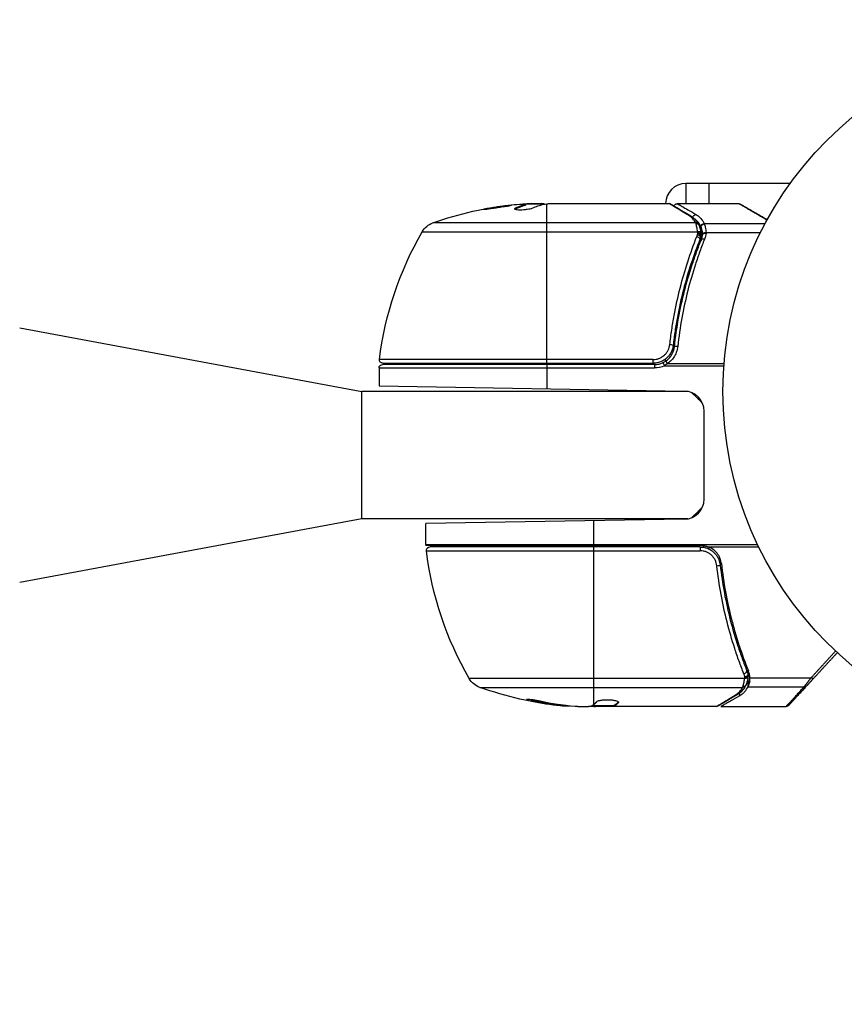
# Model space of a CAD drawing. Units: millimetres. Extents: x -3597 to 6042, y -5325 to 3438.
# Drawn here: x -1240 to -1117, y -2255 to -2109 of the extents above; entities that cross this region are included whole.
import ezdxf

# ---------------------------------------------------------------- set-up
doc = ezdxf.new("R2010")
doc.units = ezdxf.units.MM
doc.header["$LTSCALE"] = 20
doc.layers.add('2d', color=230, linetype='Continuous')
doc.layers.add('ASTMF3101-TrainingEnvelope_Hatch', color=222, linetype='Continuous')

msp = doc.modelspace()

# ---------------------------------------------------------------- hatches: boundary and pattern name
at = {"layer": 'ASTMF3101-TrainingEnvelope_Hatch'}
h = msp.add_hatch(dxfattribs=at)
h.set_pattern_fill('ANSI31', color=256, scale=100)
h.paths.add_polyline_path([(4845.98, 296.41, 0.414214), (4795.98, 346.41), (3541.24, 346.41, 0.611885), (2252.74, 1293.63, 0.091763), (2075.99, 1337.02), (145.69, 1448.56, 0.185663), (-196.21, 1339.25, 0.568074), (-1377.01, 346.41), (-2631.98, 346.41, 0.414214), (-2681.98, 296.41), (-2681.98, -296.41, 0.414214), (-2631.98, -346.41), (-1091, -346.41), (-1091, -2164.76, 0.414214), (-1041, -2214.76), (-50.76, -2214.76), (-50.76, -3195.2), (-450, -3195.2, 0.414214), (-700, -3445.2), (-700, -4160.41, 0.414214), (-450, -4410.41), (450, -4410.41, 0.414214), (700, -4160.41), (700, -3445.2, 0.219567), (612.25, -3255), (1551.75, -3255, 0.219567), (1464, -3445.2), (1464, -4160.41, 0.414214), (1714, -4410.41), (2614, -4410.41, 0.414214), (2864, -4160.41), (2864, -3445.2, 0.334131), (2683.31, -3205), (3746, -3205, 0.414214), (4246, -2705, 0.414214), (3746, -2205), (3275.99, -2205, 0.239213), (3296.8, -2164), (3296.8, -336.72, 0.159595), (3326.38, -346.41), (4795.98, -346.41, 0.414214), (4845.98, -296.41)])
h.paths.add_polyline_path([(9, -244.08), (48.28, -251.13), (2018.31, -366.56), (2113.2, -363.01), (2113.2, -2155), (9, -2155)], flags=16)
h.paths.add_polyline_path([(500, 2023.41, 1), (-500, 2023.41, 1)])
h.paths.add_polyline_path([(2664, 2023.41, 1), (1664, 2023.41, 1)])

# ---------------------------------------------------------------- linework, layer by layer
at = {"layer": '2d'}
for p, q in [((-1140.54, -2133), (-1140.54, -2136)), ((-1137.04, -2133), (-1140.54, -2133)), ((-1137.04, -2136), (-1137.04, -2132.94)), ((-1137.04, -2132.94), (-1124.95, -2132.94)), ((-1161.75, -2136.1), (-1164.41, -2136.1)), ((-1164.41, -2136.12), (-1164.41, -2136.22)), ((-1164.04, -2136.1), (-1164.04, -2136.03)), ((-1163.6, -2136), (-1162.02, -2136)), ((-1162.53, -2136.1), (-1162.53, -2136)), ((-1161.25, -2159.8), (-1161.25, -2136.02)), ((-1161.01, -2136), (-1143, -2136)), ((-1141.8, -2136), (-1132.63, -2136)), ((-1165.96, -2136.77), (-1165.96, -2136.67)), ((-1139.06, -2138.87), (-1178.23, -2138.87)), ((-1137.78, -2138.97), (-1128.72, -2138.97)), ((-1179.81, -2140.19), (-1138.77, -2140.19)), ((-1138.28, -2140.37), (-1138.27, -2140.39)), ((-1138.26, -2139.48), (-1138.26, -2140.5)), ((-1138.26, -2140.81), (-1138.26, -2141.48)), ((-1137.52, -2140.29), (-1129.4, -2140.29)), ((-1139.49, -2144.2), (-1139.49, -2144.83)), ((-1140.54, -2150.26), (-1140.54, -2150.26)), ((-1142.3, -2152.83), (-1142.3, -2152.83)), ((-1239.8, -2154.5), (-1188.8, -2164)), ((-1142.3, -2156.2), (-1142.3, -2157.7)), ((-1143.54, -2158.42), (-1143.54, -2158.42)), ((-1145.39, -2159.24), (-1186.19, -2159.24)), ((-1185.69, -2159.8), (-1145.39, -2159.8)), ((-1145.39, -2159.8), (-1145.39, -2159.24)), ((-1143.93, -2159.71), (-1143.72, -2160.16)), ((-1143.54, -2159.49), (-1143.54, -2159.16)), ((-1143.24, -2159.83), (-1134.84, -2159.83)), ((-1186.25, -2160.5), (-1145.21, -2160.5)), ((-1186.25, -2160.5), (-1186.25, -2163.15)), ((-1145.21, -2160), (-1185.75, -2160)), ((-1161.25, -2160), (-1161.25, -2163.59)), ((-1145.21, -2160), (-1145.21, -2160.5)), ((-1143.72, -2160.16), (-1134.86, -2160.16)), ((-1140.25, -2164), (-1188.8, -2164)), ((-1188.8, -2183), (-1188.8, -2164)), ((-1186.25, -2163.15), (-1140.75, -2163.95)), ((-1143.54, -2164), (-1143.54, -2163.9)), ((-1140.54, -2163.96), (-1140.54, -2164)), ((-1137.8, -2180.05), (-1137.8, -2166.95)), ((-1188.8, -2183), (-1239.8, -2192.5)), ((-1140.24, -2183), (-1188.8, -2183)), ((-1140.75, -2183.05), (-1179.25, -2183.72)), ((-1154.25, -2187), (-1154.25, -2183.29)), ((-1143.54, -2183.1), (-1143.54, -2183)), ((-1140.54, -2183), (-1140.54, -2183.04)), ((-1179.25, -2186.84), (-1179.25, -2183.72)), ((-1179.25, -2186.84), (-1129.83, -2186.84)), ((-1138.21, -2187), (-1179.25, -2187)), ((-1179.19, -2187.76), (-1138.39, -2187.76)), ((-1138.39, -2187.2), (-1178.69, -2187.2)), ((-1154.25, -2210.7), (-1154.25, -2187.2)), ((-1143.54, -2187.2), (-1143.54, -2187)), ((-1140.54, -2187), (-1140.54, -2187.2)), ((-1138.39, -2187.2), (-1138.39, -2187.76)), ((-1137.23, -2187.17), (-1129.67, -2187.17)), ((-1137.04, -2187.52), (-1137.04, -2187.24)), ((-1134.59, -2195.06), (-1134.39, -2195.06)), ((-1132.49, -2202.8), (-1132.49, -2202.17)), ((-1132.7, -2203.92), (-1132.7, -2203.92)), ((-1132.49, -2204.51), (-1132.49, -2204.51)), ((-1131.77, -2206.81), (-1172.81, -2206.81)), ((-1131.27, -2206.61), (-1131.28, -2206.63)), ((-1131.26, -2206.19), (-1131.26, -2205.52)), ((-1131.26, -2208.03), (-1131.26, -2206.5)), ((-1130.99, -2206.71), (-1121.86, -2206.71)), ((-1171.23, -2208.13), (-1132.06, -2208.13)), ((-1131.26, -2208.03), (-1122.88, -2208.03)), ((-1132.49, -2209.38), (-1132.49, -2208.96)), ((-1163.53, -2210.06), (-1163.53, -2210.17)), ((-1159.24, -2210.75), (-1159.24, -2210.85)), ((-1156.6, -2211), (-1155.02, -2211)), ((-1151.31, -2210.9), (-1154.55, -2210.9)), ((-1154.14, -2210.9), (-1154.14, -2210.99)), ((-1136, -2211), (-1154.01, -2211)), ((-1151.97, -2210.9), (-1151.97, -2211)), ((-1151.32, -2210.9), (-1151.32, -2211)), ((-1151.25, -2210.85), (-1151.25, -2210.95)), ((-1150.56, -2210.3), (-1150.56, -2210.39)), ((-1135.3, -2211), (-1125.59, -2211))]:
    msp.add_line(p, q, dxfattribs=at)
msp.add_circle((-1082, -2164), 53, dxfattribs=at)
for centre, start, end in [((-1140.54, -2136), 90, 180), ((-1145.21, -2157), 270, 295.3392), ((-1140.8, -2166.95), 0, 89), ((-1140.8, -2180.05), 271, 0)]:
    msp.add_arc(centre, 3, start, end, dxfattribs=at)
at = {"layer": '2d', "extrusion": (0, 0, -1)}
for centre, radius, start, end in [((1161.25, -2185.9), 50, 70.1478, 84.4225), ((1161.25, -2185.9), 49.9, 86.1865, 86.3721), ((1177.21, -2141.69), 3, 30.1017, 70.1478), ((1136.55, -2165.27), 50, 6.9217, 30.1017), ((1185.69, -2159.3), 0.5, 270, 6.9217), ((1185.75, -2160.5), 0.5, 0, 90), ((1145.21, -2157), 3.5, 244.6608, 270), ((1176.25, -2186.84), 3, 356.8804, 0), ((1178.69, -2187.7), 0.5, 353.0783, 90), ((1129.55, -2181.73), 50, 329.8983, 353.0783), ((1170.21, -2205.31), 3, 289.8522, 329.8983), ((1154.25, -2161.1), 50, 275.5775, 289.8522), ((1154.25, -2161.1), 49.9, 275.2152, 275.5887)]:
    msp.add_arc(centre, radius, start, end, dxfattribs=at)
for centre, major_axis, ratio, start_param, end_param in [((-1165.18, -2185.9), (0, 49.81), 0.438198, -0.042766, 0.035353), ((-1162.76, -2185.9), (0, 49.87), 0.372483, -0.173016, -0.088745), ((-1160.1, -2185.9), (0, 49.98), 0.385779, -0.172684, -0.083959), ((-1139.03, -2138.09), (0.249, 0.434), 0.886703, 4.315696, 5.709141), ((-1137.78, -2139.44), (0.453, 0.212), 0.928876, 3.609085, 5.123169), ((-1137.77, -2139.48), (0.463, 0.189), 0.916372, 3.561402, 5.070995), ((-1138.8, -2140.9), (-0.481, 0.137), 0.47782, 1.435585, 3.141593), ((-1138.75, -2140.71), (-0.49, 0.1), 0.488334, 1.471214, 3.141593), ((-1137.52, -2140.54), (0.498, 0.046), 0.499491, 3.324237, 4.758438), ((-1138.88, -2141.15), (-0.464, 0.186), 0.459792, 1.38811, 3.141593), ((-1137.74, -2141.53), (-0.464, 0.187), 0.453607, 0, 1.389933), ((-1142.91, -2157.08), (-0.497, 0.056), 0.164291, 1.552139, 3.141593), ((-1131.77, -2206.56), (-0.496, 0.065), 0.498294, 3.141593, 4.64666), ((-1121.86, -2206.46), (-0.367, 0.339), 0.391552, 3.141593, 4.365671), ((-1132.06, -2207.66), (-0.441, 0.236), 0.925423, 3.141632, 4.252677), ((-1132.01, -2207.55), (-0.47, 0.172), 0.884978, 3.141587, 4.399679), ((-1122.88, -2207.56), (-0.367, 0.339), 0.897544, 3.141593, 4.02067), ((-1133.15, -2208.81), (-0.255, 0.43), 0.879292, 3.141593, 3.735574), ((-1155.24, -2161.1), (0, 49.86), 0.882523, 3.232726, 3.33105), ((-1153.92, -2161.1), (0, 50), 0.886633, 3.212052, 3.330641), ((-1158.18, -2161.1), (0, 49.71), 0.438198, 3.184445, 3.190628), ((-1155.23, -2161.1), (0, 49.99), 0.156437, 3.016126, 3.059384), ((-1125.44, -2210.34), (-0.367, 0.339), 0.994129, 3.141593, 3.970067)]:
    msp.add_ellipse(centre, major_axis=major_axis, ratio=ratio, start_param=start_param, end_param=end_param, dxfattribs=at)
at = {"layer": '2d'}
for centre, major_axis, ratio, start_param, end_param in [((-1162.76, -2185.9), (0, 49.97), 0.372483, 0.088567, 0.172666), ((-1160.92, -2185.9), (0, 50), 0.886633, 0.070459, 0.087901), ((-1140.15, -2138.19), (0.255, 0.43), 0.879292, 0, 0.593981), ((-1139.06, -2139.34), (0.441, 0.236), 0.925423, 0.000039, 1.111085), ((-1139.01, -2139.45), (0.47, 0.172), 0.884978, -0.000013, 1.258086), ((-1138.77, -2140.44), (0.496, 0.066), 0.498291, 0, 1.505044), ((-1138.77, -2140.46), (0.496, 0.065), 0.49795, 0, 1.505539), ((-1138.75, -2140.64), (0.496, 0.06), 0.494864, -0.000001, 1.511252), ((-1141.73, -2157.39), (-0.497, 0.055), 0.159824, -1.5531, 0), ((-1143.24, -2159.89), (-0.283, 0.413), 0.062539, -1.479732, 0), ((-1135.91, -2189.92), (0.497, 0.056), 0.164291, 4.693731, 6.283185), ((-1131.88, -2205.85), (0.464, 0.186), 0.459792, 4.529702, 6.283185), ((-1131.76, -2206.49), (-0.496, 0.064), 0.497126, 1.634746, 3.141593), ((-1131.75, -2206.29), (0.49, 0.1), 0.488332, 4.6128, 6.283185), ((-1131.75, -2206.36), (-0.496, 0.06), 0.494861, 1.630359, 3.141593), ((-1155.24, -2161.1), (0, 49.96), 0.882523, 2.952519, 3.050642), ((-1158.18, -2161.1), (0, 49.81), 0.438198, 3.092657, 3.158132)]:
    msp.add_ellipse(centre, major_axis=major_axis, ratio=ratio, start_param=start_param, end_param=end_param, dxfattribs=at)
for points, knots in [([(-1170.69, -2136.84), (-1170.69, -2136.85), (-1170.68, -2136.85), (-1170.63, -2136.86), (-1170.59, -2136.86), (-1170.48, -2136.85), (-1170.41, -2136.85), (-1170.26, -2136.83), (-1170.17, -2136.83), (-1169.97, -2136.81), (-1169.87, -2136.79), (-1169.64, -2136.77), (-1169.51, -2136.75), (-1169.26, -2136.72), (-1169.13, -2136.7), (-1168.86, -2136.66), (-1168.72, -2136.64), (-1168.31, -2136.58), (-1168.04, -2136.54), (-1167.54, -2136.45), (-1167.3, -2136.41), (-1167.01, -2136.36), (-1166.92, -2136.34), (-1166.77, -2136.31), (-1166.71, -2136.29), (-1166.6, -2136.26), (-1166.56, -2136.25), (-1166.51, -2136.23), (-1166.49, -2136.23), (-1166.49, -2136.22), (-1166.49, -2136.21), (-1166.55, -2136.2), (-1166.71, -2136.21), (-1166.77, -2136.22), (-1166.93, -2136.23), (-1167.01, -2136.24), (-1167.21, -2136.26), (-1167.32, -2136.27), (-1167.55, -2136.3), (-1167.67, -2136.31), (-1168.05, -2136.36), (-1168.32, -2136.4), (-1168.74, -2136.46), (-1168.87, -2136.48), (-1169.14, -2136.53), (-1169.27, -2136.55), (-1169.53, -2136.59), (-1169.65, -2136.61), (-1169.87, -2136.65), (-1169.98, -2136.67), (-1170.27, -2136.73), (-1170.43, -2136.76), (-1170.64, -2136.81), (-1170.69, -2136.83), (-1170.69, -2136.84)], [0.00828109, 0.00828109, 0.00828109, 0.00828109, 0.00869387, 0.00869387, 0.00910665, 0.00910665, 0.00951942, 0.00951942, 0.0099322, 0.0099322, 0.01034497, 0.01034497, 0.01075775, 0.01075775, 0.01117052, 0.01117052, 0.0115833, 0.0115833, 0.01240885, 0.01240885, 0.0132344, 0.0132344, 0.01364718, 0.01364718, 0.01405995, 0.01405995, 0.01447273, 0.01447273, 0.0148855, 0.0148855, 0.0148855, 0.01571166, 0.01571166, 0.01612473, 0.01612473, 0.01653781, 0.01653781, 0.01695089, 0.01695089, 0.01736396, 0.01736396, 0.01819011, 0.01819011, 0.01860319, 0.01860319, 0.01901627, 0.01901627, 0.01942934, 0.01942934, 0.01984242, 0.01984242, 0.02066857, 0.02066857, 0.02149473, 0.02149473, 0.02149473, 0.02149473]), ([(-1170.32, -2136.84), (-1170.25, -2136.83), (-1170.17, -2136.81), (-1169.98, -2136.77), (-1169.87, -2136.75), (-1169.65, -2136.71), (-1169.52, -2136.69), (-1169.15, -2136.63), (-1168.87, -2136.58), (-1168.46, -2136.52), (-1168.33, -2136.5), (-1168.06, -2136.47), (-1167.92, -2136.45), (-1167.67, -2136.42), (-1167.55, -2136.4), (-1167.32, -2136.37), (-1167.21, -2136.36), (-1167.02, -2136.34), (-1166.93, -2136.33), (-1166.86, -2136.32)], [0.006174488, 0.006174488, 0.006174488, 0.006174488, 0.00656405, 0.00656405, 0.006976911, 0.006976911, 0.007389773, 0.007389773, 0.008215496, 0.008215496, 0.008628358, 0.008628358, 0.00904122, 0.00904122, 0.009454081, 0.009454081, 0.009866943, 0.009866943, 0.010260926, 0.010260926, 0.010260926, 0.010260926]), ([(-1161.61, -2136.07), (-1161.64, -2136.06), (-1161.68, -2136.04), (-1161.81, -2136.02), (-1161.91, -2136.01), (-1162.02, -2136)], [0.000109179, 0.000109179, 0.000109179, 0.000109179, 0.000612586, 0.000612586, 0.001224972, 0.001224972, 0.001224972, 0.001224972]), ([(-1161.25, -2136.02), (-1161.25, -2136.02), (-1161.25, -2136.02), (-1161.25, -2136.02), (-1161.21, -2136.02), (-1161.18, -2136.01), (-1161.14, -2136.01)], [0.0009891619, 0.0009891619, 0.0009891619, 0.0009891619, 0.0009951932, 0.0009951932, 0.0009951932, 0.0011780063, 0.0011780063, 0.0011780063, 0.0011780063]), ([(-1140.15, -2137.71), (-1140.89, -2137.27), (-1141.5, -2136.9), (-1142.22, -2136.47), (-1142.43, -2136.34), (-1142.77, -2136.14), (-1142.91, -2136.06), (-1143, -2136)], [0, 0, 0, 0, 0.00535017, 0.00535017, 0.00802526, 0.00802526, 0.01070034, 0.01070034, 0.01070034, 0.01070034]), ([(-1142.75, -2136.07), (-1142.46, -2136.24), (-1141.79, -2136.64), (-1140.54, -2137.38), (-1140.23, -2137.56), (-1139.9, -2137.76)], [0, 0, 0, 0, 0.817849, 0.817849, 1.062668, 1.062668, 1.062668, 1.062668]), ([(-1142.27, -2136.35), (-1142.27, -2136.35), (-1142.27, -2136.34), (-1142.26, -2136.31), (-1142.24, -2136.27), (-1142.2, -2136.19), (-1142.16, -2136.15), (-1142.09, -2136.09), (-1142.06, -2136.08), (-1141.99, -2136.03), (-1141.93, -2136.02), (-1141.85, -2136), (-1141.82, -2136), (-1141.8, -2136)], [0.01511743, 0.01511743, 0.01511743, 0.01511743, 0.01613866, 0.01613866, 0.02726659, 0.02726659, 0.04367519, 0.04367519, 0.05366442, 0.05366442, 0.07009968, 0.07009968, 0.07826081, 0.07826081, 0.07826081, 0.07826081]), ([(-1141.8, -2136), (-1141.8, -2136), (-1141.74, -2136.04), (-1141.56, -2136.14), (-1141.48, -2136.18), (-1141.3, -2136.29), (-1141.19, -2136.35), (-1140.6, -2136.69), (-1139.91, -2137.1), (-1139.03, -2137.6)], [0.01302615, 0.01302615, 0.01302615, 0.01302615, 0.01627626, 0.01627626, 0.01790389, 0.01790389, 0.01953152, 0.01953152, 0.02604202, 0.02604202, 0.02604202, 0.02604202]), ([(-1132.63, -2136), (-1132.58, -2136), (-1132.52, -2136.01), (-1132.46, -2136.03), (-1132.44, -2136.04), (-1132.42, -2136.05), (-1132.41, -2136.05), (-1132.4, -2136.06), (-1132.4, -2136.06), (-1132.39, -2136.06), (-1132.39, -2136.06), (-1132.39, -2136.06), (-1132.39, -2136.06), (-1132.38, -2136.07), (-1132.38, -2136.07), (-1132.38, -2136.07), (-1132.38, -2136.07), (-1132.38, -2136.07), (-1132.38, -2136.07), (-1132.38, -2136.07), (-1132.38, -2136.07), (-1132.38, -2136.07), (-1132.38, -2136.07), (-1132.38, -2136.07)], [0.00002566, 0.00002566, 0.00002566, 0.00002566, 0.01618566, 0.01618566, 0.02112031, 0.02112031, 0.02360998, 0.02360998, 0.02485764, 0.02485764, 0.02548183, 0.02548183, 0.02579397, 0.02579397, 0.02595005, 0.02595005, 0.02602808, 0.02602808, 0.0260671, 0.0260671, 0.02608661, 0.02608661, 0.02614483, 0.02614483, 0.02614483, 0.02614483]), ([(-1165.96, -2136.67), (-1166.02, -2136.7), (-1166.06, -2136.73), (-1166.05, -2136.77), (-1166.05, -2136.79), (-1166.01, -2136.81), (-1165.98, -2136.83), (-1165.88, -2136.86), (-1165.78, -2136.88), (-1165.52, -2136.9), (-1165.37, -2136.9), (-1165.04, -2136.9), (-1164.86, -2136.9), (-1164.59, -2136.88), (-1164.49, -2136.87), (-1164.32, -2136.85), (-1164.23, -2136.84), (-1163.82, -2136.78), (-1163.55, -2136.72), (-1163.41, -2136.66)], [0.000000216, 0.000000216, 0.000000216, 0.000000216, 0.000538822, 0.000538822, 0.000808126, 0.000808126, 0.001077429, 0.001077429, 0.001616036, 0.001616036, 0.002154642, 0.002154642, 0.002693249, 0.002693249, 0.002962552, 0.002962552, 0.003231855, 0.003231855, 0.004309069, 0.004309069, 0.004309069, 0.004309069]), ([(-1139.06, -2138.87), (-1139.17, -2138.65), (-1139.32, -2138.44), (-1139.59, -2138.15), (-1139.68, -2138.06), (-1139.9, -2137.88), (-1140.02, -2137.79), (-1140.15, -2137.71)], [0, 0, 0, 0, 0.001998239, 0.001998239, 0.002997359, 0.002997359, 0.003996479, 0.003996479, 0.003996479, 0.003996479]), ([(-1139.9, -2137.76), (-1139.46, -2138.02), (-1139.15, -2138.33), (-1138.79, -2138.81), (-1138.7, -2138.95), (-1138.62, -2139.11)], [0, 0, 0, 0, 0.2877109, 0.2877109, 0.4071689, 0.4071689, 0.4071689, 0.4071689]), ([(-1139.03, -2137.6), (-1138.87, -2137.69), (-1138.73, -2137.79), (-1138.48, -2138), (-1138.37, -2138.11), (-1138.07, -2138.45), (-1137.91, -2138.7), (-1137.78, -2138.97)], [0, 0, 0, 0, 0.001200932, 0.001200932, 0.002401864, 0.002401864, 0.004803728, 0.004803728, 0.004803728, 0.004803728]), ([(-1138.27, -2139.44), (-1138.4, -2139.18), (-1138.55, -2138.93), (-1138.85, -2138.59), (-1138.96, -2138.48), (-1139.15, -2138.32), (-1139.22, -2138.26), (-1139.31, -2138.2)], [0, 0, 0, 0, 0.002323118, 0.002323118, 0.003484677, 0.003484677, 0.00417022, 0.00417022, 0.00417022, 0.00417022]), ([(-1138.77, -2140.19), (-1138.8, -2139.93), (-1138.84, -2139.7), (-1138.92, -2139.3), (-1138.97, -2139.13), (-1139.01, -2139)], [0, 0, 0, 0, 0.000882531, 0.000882531, 0.001765062, 0.001765062, 0.001765062, 0.001765062]), ([(-1138.54, -2139.28), (-1138.49, -2139.41), (-1138.44, -2139.57), (-1138.35, -2139.94), (-1138.31, -2140.15), (-1138.28, -2140.37)], [0, 0, 0, 0, 0.0798684, 0.0798684, 0.1557777, 0.1557777, 0.1557777, 0.1557777]), ([(-1137.77, -2139.01), (-1137.72, -2139.14), (-1137.67, -2139.31), (-1137.6, -2139.63), (-1137.58, -2139.75), (-1137.55, -2140.01), (-1137.53, -2140.14), (-1137.52, -2140.29)], [0, 0, 0, 0, 0.00100776, 0.00100776, 0.00151164, 0.00151164, 0.00201552, 0.00201552, 0.00201552, 0.00201552]), ([(-1138.75, -2140.39), (-1138.75, -2140.34), (-1138.76, -2140.3), (-1138.76, -2140.26), (-1138.77, -2140.24), (-1138.77, -2140.22), (-1138.77, -2140.21)], [0, 0, 0, 0, 0.0001497446, 0.0001497446, 0.0001497446, 0.0002085296, 0.0002085296, 0.0002085296, 0.0002085296]), ([(-1138.26, -2139.48), (-1138.26, -2139.48), (-1138.26, -2139.48), (-1138.26, -2139.48), (-1138.26, -2139.46), (-1138.27, -2139.45), (-1138.27, -2139.44)], [-0.00000006, -0.00000006, -0.00000006, -0.00000006, 0, 0, 0, 0.00009374944, 0.00009374944, 0.00009374944, 0.00009374944]), ([(-1138.02, -2140.54), (-1138.03, -2140.41), (-1138.04, -2140.3), (-1138.08, -2140.08), (-1138.1, -2139.98), (-1138.14, -2139.8), (-1138.17, -2139.72), (-1138.2, -2139.62), (-1138.21, -2139.59), (-1138.24, -2139.53), (-1138.25, -2139.5), (-1138.26, -2139.48)], [0, 0, 0, 0, 0.000417436, 0.000417436, 0.000834873, 0.000834873, 0.001252309, 0.001252309, 0.001461028, 0.001461028, 0.001669746, 0.001669746, 0.001669746, 0.001669746]), ([(-1138.01, -2140.61), (-1138.01, -2140.61), (-1138.01, -2140.61), (-1138.01, -2140.6), (-1138.01, -2140.58), (-1138.02, -2140.56), (-1138.02, -2140.54)], [-0.00000536512, -0.00000536512, -0.00000536512, -0.00000536512, 0, 0, 0, 0.00007199242, 0.00007199242, 0.00007199242, 0.00007199242]), ([(-1138.01, -2140.61), (-1138, -2140.55), (-1137.94, -2140.49), (-1137.75, -2140.42), (-1137.63, -2140.4), (-1137.51, -2140.4)], [0, 0, 0, 0, 0.0003596144, 0.0003596144, 0.0007192288, 0.0007192288, 0.0007192288, 0.0007192288]), ([(-1142.91, -2157), (-1142.83, -2156.27), (-1142.73, -2155.55), (-1142.52, -2154.12), (-1142.4, -2153.4), (-1142.02, -2151.29), (-1141.71, -2149.92), (-1140.69, -2145.9), (-1139.85, -2143.34), (-1138.88, -2140.9)], [0, 0, 0, 0, 0.0022235, 0.0022235, 0.00444701, 0.00444701, 0.00889401, 0.00889401, 0.01778802, 0.01778802, 0.01778802, 0.01778802]), ([(-1138.42, -2141.33), (-1139.38, -2143.73), (-1140.21, -2146.24), (-1141.23, -2150.18), (-1141.52, -2151.53), (-1141.91, -2153.6), (-1142.03, -2154.3), (-1142.24, -2155.71), (-1142.33, -2156.42), (-1142.41, -2157.14)], [0, 0, 0, 0, 0.00862373, 0.00862373, 0.0129356, 0.0129356, 0.01509153, 0.01509153, 0.01724746, 0.01724746, 0.01724746, 0.01724746]), ([(-1142.23, -2157.33), (-1141.91, -2154.44), (-1141.4, -2151.68), (-1140.38, -2147.68), (-1140, -2146.37), (-1139.36, -2144.45), (-1139.14, -2143.82), (-1138.69, -2142.57), (-1138.45, -2141.95), (-1138.2, -2141.34)], [0, 0, 0, 0, 0.00868805, 0.00868805, 0.01303207, 0.01303207, 0.01520408, 0.01520408, 0.0173761, 0.0173761, 0.0173761, 0.0173761]), ([(-1137.74, -2141.29), (-1137.98, -2141.9), (-1138.22, -2142.51), (-1138.67, -2143.77), (-1138.89, -2144.4), (-1139.52, -2146.33), (-1139.9, -2147.64), (-1140.91, -2151.64), (-1141.42, -2154.41), (-1141.73, -2157.3)], [0, 0, 0, 0, 0.00220601, 0.00220601, 0.00441202, 0.00441202, 0.00882403, 0.00882403, 0.01764806, 0.01764806, 0.01764806, 0.01764806]), ([(-1145.39, -2159.24), (-1145.24, -2159.24), (-1145.08, -2159.23), (-1144.78, -2159.17), (-1144.64, -2159.13), (-1144.35, -2159.02), (-1144.21, -2158.95), (-1143.95, -2158.78), (-1143.83, -2158.69), (-1143.6, -2158.49), (-1143.5, -2158.37), (-1143.32, -2158.13), (-1143.24, -2158), (-1143.03, -2157.59), (-1142.94, -2157.3), (-1142.91, -2157)], [0, 0, 0, 0, 0.000463651, 0.000463651, 0.000927302, 0.000927302, 0.001390953, 0.001390953, 0.001854603, 0.001854603, 0.002318254, 0.002318254, 0.002781905, 0.002781905, 0.003709207, 0.003709207, 0.003709207, 0.003709207]), ([(-1142.41, -2157.14), (-1142.43, -2157.32), (-1142.47, -2157.5), (-1142.57, -2157.84), (-1142.64, -2158.01), (-1142.81, -2158.34), (-1142.91, -2158.49), (-1143.13, -2158.78), (-1143.25, -2158.91), (-1143.53, -2159.16), (-1143.67, -2159.26), (-1143.98, -2159.45), (-1144.15, -2159.54), (-1144.49, -2159.67), (-1144.66, -2159.72), (-1145.02, -2159.78), (-1145.21, -2159.8), (-1145.39, -2159.8)], [0, 0, 0, 0, 0.000545643, 0.000545643, 0.001091287, 0.001091287, 0.00163693, 0.00163693, 0.002182574, 0.002182574, 0.002728217, 0.002728217, 0.003273861, 0.003273861, 0.003819504, 0.003819504, 0.004365148, 0.004365148, 0.004365148, 0.004365148]), ([(-1143.52, -2159.48), (-1143.34, -2159.35), (-1143.17, -2159.21), (-1142.88, -2158.89), (-1142.75, -2158.72), (-1142.53, -2158.35), (-1142.44, -2158.16), (-1142.3, -2157.75), (-1142.26, -2157.54), (-1142.23, -2157.33)], [0, 0, 0, 0, 0.000653684, 0.000653684, 0.001307369, 0.001307369, 0.001961053, 0.001961053, 0.002614738, 0.002614738, 0.002614738, 0.002614738]), ([(-1141.73, -2157.3), (-1141.76, -2157.56), (-1141.82, -2157.8), (-1141.97, -2158.28), (-1142.08, -2158.51), (-1142.34, -2158.94), (-1142.49, -2159.15), (-1142.83, -2159.52), (-1143.03, -2159.69), (-1143.24, -2159.83)], [0, 0, 0, 0, 0.000758563, 0.000758563, 0.001517127, 0.001517127, 0.00227569, 0.00227569, 0.003034254, 0.003034254, 0.003034254, 0.003034254]), ([(-1142.69, -2158.09), (-1142.69, -2158.1), (-1142.69, -2158.1), (-1142.69, -2158.11), (-1142.69, -2158.11), (-1142.7, -2158.13), (-1142.71, -2158.14), (-1142.71, -2158.15), (-1142.71, -2158.15), (-1142.72, -2158.16), (-1142.72, -2158.16), (-1142.72, -2158.16), (-1142.72, -2158.16), (-1142.72, -2158.16), (-1142.72, -2158.16), (-1142.72, -2158.16)], [0.01096837, 0.01096837, 0.01096837, 0.01096837, 0.0191862, 0.0191862, 0.02352887, 0.02352887, 0.04524325, 0.04524325, 0.0493145, 0.0493145, 0.04985733, 0.04985733, 0.04989126, 0.04989126, 0.04990822, 0.04990822, 0.04990822, 0.04990822]), ([(-1142.58, -2157.84), (-1142.58, -2157.85), (-1142.58, -2157.85), (-1142.58, -2157.85), (-1142.58, -2157.85), (-1142.59, -2157.86), (-1142.59, -2157.86), (-1142.59, -2157.87), (-1142.59, -2157.88), (-1142.6, -2157.9), (-1142.61, -2157.92), (-1142.62, -2157.94)], [0.01786211, 0.01786211, 0.01786211, 0.01786211, 0.02027491, 0.02027491, 0.02141311, 0.02141311, 0.02394024, 0.02394024, 0.03067932, 0.03067932, 0.04865188, 0.04865188, 0.04865188, 0.04865188]), ([(-1142.41, -2157.14), (-1142.41, -2157.15), (-1142.41, -2157.16), (-1142.42, -2157.18), (-1142.42, -2157.18), (-1142.42, -2157.18), (-1142.42, -2157.19), (-1142.42, -2157.19), (-1142.42, -2157.19), (-1142.42, -2157.19), (-1142.42, -2157.19), (-1142.42, -2157.2), (-1142.42, -2157.2), (-1142.42, -2157.21), (-1142.42, -2157.22), (-1142.42, -2157.23), (-1142.42, -2157.24), (-1142.43, -2157.25), (-1142.43, -2157.25), (-1142.43, -2157.25), (-1142.43, -2157.25), (-1142.43, -2157.25), (-1142.43, -2157.25), (-1142.43, -2157.25)], [0, 0, 0, 0, 0.00463788, 0.00463788, 0.00550732, 0.00550732, 0.00583336, 0.00583336, 0.00606521, 0.00606521, 0.0065289, 0.0065289, 0.00838376, 0.00838376, 0.01116615, 0.01116615, 0.01325288, 0.01325288, 0.01344851, 0.01344851, 0.01356443, 0.01356443, 0.01362239, 0.01362239, 0.01362239, 0.01362239]), ([(-1138.39, -2187.2), (-1138.21, -2187.2), (-1138.03, -2187.22), (-1137.67, -2187.28), (-1137.49, -2187.33), (-1137.15, -2187.46), (-1136.99, -2187.54), (-1136.68, -2187.73), (-1136.53, -2187.84), (-1136.25, -2188.09), (-1136.13, -2188.22), (-1135.91, -2188.51), (-1135.81, -2188.66), (-1135.64, -2188.99), (-1135.58, -2189.15), (-1135.47, -2189.5), (-1135.43, -2189.68), (-1135.41, -2189.86)], [0, 0, 0, 0, 0.000545599, 0.000545599, 0.001091197, 0.001091197, 0.001636796, 0.001636796, 0.002182395, 0.002182395, 0.002727993, 0.002727993, 0.003273592, 0.003273592, 0.003819191, 0.003819191, 0.00436479, 0.00436479, 0.00436479, 0.00436479]), ([(-1135.91, -2190), (-1135.93, -2189.85), (-1135.96, -2189.7), (-1136.04, -2189.41), (-1136.1, -2189.27), (-1136.24, -2189), (-1136.32, -2188.87), (-1136.5, -2188.62), (-1136.61, -2188.51), (-1136.83, -2188.31), (-1136.96, -2188.21), (-1137.21, -2188.05), (-1137.35, -2187.98), (-1137.64, -2187.87), (-1137.79, -2187.83), (-1138.09, -2187.77), (-1138.24, -2187.76), (-1138.39, -2187.76)], [0, 0, 0, 0, 0.000463141, 0.000463141, 0.000926282, 0.000926282, 0.001389423, 0.001389423, 0.001852564, 0.001852564, 0.002315704, 0.002315704, 0.002778845, 0.002778845, 0.003241986, 0.003241986, 0.003705127, 0.003705127, 0.003705127, 0.003705127]), ([(-1138.21, -2187), (-1138.05, -2187), (-1137.88, -2187.01), (-1137.55, -2187.07), (-1137.38, -2187.11), (-1137.23, -2187.17)], [0.012366439, 0.012366439, 0.012366439, 0.012366439, 0.012866838, 0.012866838, 0.013367237, 0.013367237, 0.013367237, 0.013367237]), ([(-1135.23, -2189.67), (-1135.26, -2189.39), (-1135.33, -2189.12), (-1135.49, -2188.73), (-1135.56, -2188.6), (-1135.7, -2188.36), (-1135.78, -2188.25), (-1136.04, -2187.92), (-1136.25, -2187.72), (-1136.7, -2187.39), (-1136.96, -2187.26), (-1137.23, -2187.17)], [0, 0, 0, 0, 0.000844388, 0.000844388, 0.001266583, 0.001266583, 0.001688777, 0.001688777, 0.002533165, 0.002533165, 0.003377554, 0.003377554, 0.003377554, 0.003377554]), ([(-1135.72, -2188.84), (-1135.72, -2188.84), (-1135.72, -2188.84), (-1135.72, -2188.84), (-1135.72, -2188.84), (-1135.72, -2188.85), (-1135.71, -2188.85), (-1135.71, -2188.85), (-1135.71, -2188.85), (-1135.71, -2188.87), (-1135.7, -2188.88), (-1135.69, -2188.89), (-1135.69, -2188.89), (-1135.69, -2188.9), (-1135.69, -2188.9), (-1135.69, -2188.91)], [0, 0, 0, 0, 0.00003413, 0.00003413, 0.00112638, 0.00112638, 0.00235516, 0.00235516, 0.00890867, 0.00890867, 0.02638518, 0.02638518, 0.03038926, 0.03038926, 0.03834817, 0.03834817, 0.03834817, 0.03834817]), ([(-1135.62, -2189.06), (-1135.61, -2189.07), (-1135.6, -2189.09), (-1135.6, -2189.11), (-1135.59, -2189.12), (-1135.59, -2189.13), (-1135.59, -2189.14), (-1135.58, -2189.14), (-1135.58, -2189.15), (-1135.58, -2189.15), (-1135.58, -2189.15), (-1135.58, -2189.15)], [0, 0, 0, 0, 0.01618259, 0.01618259, 0.02225061, 0.02225061, 0.0268016, 0.0268016, 0.02850821, 0.02850821, 0.03002177, 0.03002177, 0.03002177, 0.03002177]), ([(-1135.55, -2189.25), (-1135.51, -2189.35), (-1135.49, -2189.42), (-1135.46, -2189.55), (-1135.46, -2189.55), (-1135.46, -2189.55), (-1135.46, -2189.55), (-1135.46, -2189.55), (-1135.46, -2189.55), (-1135.46, -2189.55), (-1135.46, -2189.56), (-1135.46, -2189.57), (-1135.46, -2189.57), (-1135.45, -2189.63), (-1135.44, -2189.69), (-1135.43, -2189.75), (-1135.43, -2189.75), (-1135.43, -2189.75)], [0.0079794, 0.0079794, 0.0079794, 0.0079794, 0.06917846, 0.06917846, 0.06922729, 0.06922729, 0.0694226, 0.0694226, 0.06981323, 0.06981323, 0.07137574, 0.07137574, 0.07450085, 0.07450085, 0.09965737, 0.09965737, 0.09969501, 0.09969501, 0.09969501, 0.09969501]), ([(-1131.88, -2206.1), (-1132.12, -2205.49), (-1132.36, -2204.87), (-1132.81, -2203.61), (-1133.03, -2202.97), (-1133.66, -2201.04), (-1134.04, -2199.72), (-1135.06, -2195.7), (-1135.58, -2192.91), (-1135.91, -2190)], [0, 0, 0, 0, 0.0022219, 0.0022219, 0.00444381, 0.00444381, 0.00888761, 0.00888761, 0.01777522, 0.01777522, 0.01777522, 0.01777522]), ([(-1135.41, -2189.86), (-1135.09, -2192.72), (-1134.57, -2195.46), (-1133.56, -2199.41), (-1133.18, -2200.7), (-1132.56, -2202.6), (-1132.34, -2203.23), (-1131.89, -2204.46), (-1131.66, -2205.07), (-1131.42, -2205.67)], [0, 0, 0, 0, 0.00862215, 0.00862215, 0.01293323, 0.01293323, 0.01508877, 0.01508877, 0.0172443, 0.0172443, 0.0172443, 0.0172443]), ([(-1135.23, -2189.67), (-1134.92, -2192.53), (-1134.4, -2195.29), (-1133.55, -2198.64), (-1133.37, -2199.3), (-1132.99, -2200.61), (-1132.79, -2201.27), (-1132.15, -2203.19), (-1131.69, -2204.44), (-1131.2, -2205.66)], [0.00267622, 0.00267622, 0.00267622, 0.00267622, 0.01136401, 0.01136401, 0.01353595, 0.01353595, 0.0157079, 0.0157079, 0.0200518, 0.0200518, 0.0200518, 0.0200518]), ([(-1132.01, -2208), (-1131.99, -2207.93), (-1131.97, -2207.86), (-1131.92, -2207.69), (-1131.9, -2207.6), (-1131.84, -2207.3), (-1131.8, -2207.07), (-1131.77, -2206.81)], [0, 0, 0, 0, 0.000444603, 0.000444603, 0.000889206, 0.000889206, 0.001778412, 0.001778412, 0.001778412, 0.001778412]), ([(-1131.76, -2206.75), (-1131.76, -2206.74), (-1131.76, -2206.74), (-1131.76, -2206.74), (-1131.76, -2206.7), (-1131.75, -2206.66), (-1131.75, -2206.61)], [0, 0, 0, 0, 0.0000042554, 0.0000042554, 0.0000042554, 0.0001538381, 0.0001538381, 0.0001538381, 0.0001538381]), ([(-1131.28, -2206.63), (-1131.31, -2206.9), (-1131.36, -2207.14), (-1131.46, -2207.49), (-1131.5, -2207.62), (-1131.54, -2207.72)], [0, 0, 0, 0, 0.0923396, 0.0923396, 0.15574, 0.15574, 0.15574, 0.15574]), ([(-1131.28, -2206.63), (-1131.31, -2206.9), (-1131.36, -2207.15), (-1131.46, -2207.49), (-1131.5, -2207.62), (-1131.54, -2207.72)], [0, 0, 0, 0, 0.0923916, 0.0923916, 0.1557375, 0.1557375, 0.1557375, 0.1557375]), ([(-1131.26, -2208.03), (-1131.23, -2207.97), (-1131.2, -2207.9), (-1131.14, -2207.74), (-1131.11, -2207.64), (-1131.06, -2207.43), (-1131.03, -2207.31), (-1131, -2207.06), (-1130.99, -2206.92), (-1130.99, -2206.77)], [0, 0, 0, 0, 0.00051115, 0.00051115, 0.001022301, 0.001022301, 0.001533451, 0.001533451, 0.002044601, 0.002044601, 0.002044601, 0.002044601]), ([(-1133.15, -2209.29), (-1133.02, -2209.21), (-1132.9, -2209.12), (-1132.68, -2208.94), (-1132.59, -2208.85), (-1132.32, -2208.56), (-1132.17, -2208.35), (-1132.06, -2208.13)], [0, 0, 0, 0, 0.000998322, 0.000998322, 0.001996643, 0.001996643, 0.003993286, 0.003993286, 0.003993286, 0.003993286]), ([(-1132.49, -2209.38), (-1132.33, -2209.29), (-1132.19, -2209.19), (-1131.95, -2208.98), (-1131.84, -2208.88), (-1131.54, -2208.54), (-1131.38, -2208.29), (-1131.26, -2208.03)], [0, 0, 0, 0, 0.25, 0.25, 0.5, 0.5, 1, 1, 1, 1]), ([(-1131.01, -2207.14), (-1131.03, -2207.34), (-1131.08, -2207.52), (-1131.17, -2207.82), (-1131.22, -2207.94), (-1131.26, -2208.03)], [0.000526185, 0.000526185, 0.000526185, 0.000526185, 0.001315456, 0.001315456, 0.002104727, 0.002104727, 0.002104727, 0.002104727]), ([(-1136, -2211), (-1135.91, -2210.94), (-1135.77, -2210.86), (-1135.43, -2210.66), (-1135.22, -2210.53), (-1134.5, -2210.1), (-1133.89, -2209.73), (-1133.15, -2209.29)], [0, 0, 0, 0, 0.00271146, 0.00271146, 0.00542292, 0.00542292, 0.01084584, 0.01084584, 0.01084584, 0.01084584]), ([(-1162.25, -2210.2), (-1162.41, -2210.17), (-1162.58, -2210.14), (-1162.85, -2210.09), (-1162.94, -2210.07), (-1163.11, -2210.04), (-1163.2, -2210.03), (-1163.45, -2209.99), (-1163.61, -2209.97), (-1163.89, -2209.94), (-1164.01, -2209.93), (-1164.17, -2209.92), (-1164.23, -2209.93), (-1164.25, -2209.94), (-1164.25, -2209.95), (-1164.23, -2209.97), (-1164.21, -2209.98), (-1164.08, -2210.03), (-1163.84, -2210.1), (-1163.53, -2210.17)], [0.000000226, 0.000000226, 0.000000226, 0.000000226, 0.000536258, 0.000536258, 0.000804273, 0.000804273, 0.001072289, 0.001072289, 0.00160832, 0.00160832, 0.002144351, 0.002144351, 0.002680383, 0.002680383, 0.002948398, 0.002948398, 0.003216414, 0.003216414, 0.004288477, 0.004288477, 0.004288477, 0.004288477]), ([(-1163.53, -2210.06), (-1163.68, -2210.03), (-1163.82, -2210), (-1163.99, -2209.95), (-1164.03, -2209.94), (-1164.08, -2209.92)], [0.0000004271, 0.0000004271, 0.0000004271, 0.0000004271, 0.0005364944, 0.0005364944, 0.0007899206, 0.0007899206, 0.0007899206, 0.0007899206]), ([(-1154.59, -2210.92), (-1154.62, -2210.94), (-1154.67, -2210.95), (-1154.81, -2210.98), (-1154.91, -2210.99), (-1155.02, -2211)], [0.0000002, 0.0000002, 0.0000002, 0.0000002, 0.000612586, 0.000612586, 0.001224972, 0.001224972, 0.001224972, 0.001224972]), ([(-1150.54, -2210.35), (-1150.54, -2210.31), (-1150.58, -2210.27), (-1150.73, -2210.2), (-1150.84, -2210.17), (-1151.12, -2210.11), (-1151.29, -2210.08), (-1151.56, -2210.05), (-1151.66, -2210.04), (-1151.86, -2210.03), (-1151.97, -2210.03), (-1152.17, -2210.02), (-1152.28, -2210.02), (-1152.48, -2210.03), (-1152.59, -2210.03), (-1152.89, -2210.05), (-1153.07, -2210.07), (-1153.31, -2210.11), (-1153.39, -2210.13), (-1153.52, -2210.16), (-1153.58, -2210.17), (-1153.74, -2210.23), (-1153.81, -2210.26), (-1153.84, -2210.3)], [0.00025325, 0.00025325, 0.00025325, 0.00025325, 0.000874176, 0.000874176, 0.001495101, 0.001495101, 0.002116027, 0.002116027, 0.00242649, 0.00242649, 0.002736952, 0.002736952, 0.003047415, 0.003047415, 0.003357878, 0.003357878, 0.003978803, 0.003978803, 0.004289266, 0.004289266, 0.004599729, 0.004599729, 0.005220654, 0.005220654, 0.005220654, 0.005220654]), ([(-1125.23, -2210.84), (-1125.23, -2210.84), (-1125.23, -2210.84), (-1125.23, -2210.84), (-1125.23, -2210.85), (-1125.24, -2210.85), (-1125.24, -2210.85), (-1125.25, -2210.86), (-1125.25, -2210.86), (-1125.26, -2210.86), (-1125.26, -2210.86), (-1125.27, -2210.87), (-1125.27, -2210.87), (-1125.28, -2210.87), (-1125.28, -2210.87), (-1125.29, -2210.88), (-1125.29, -2210.88), (-1125.31, -2210.89), (-1125.31, -2210.89), (-1125.32, -2210.9), (-1125.32, -2210.9), (-1125.33, -2210.9), (-1125.34, -2210.91), (-1125.35, -2210.92), (-1125.36, -2210.92), (-1125.38, -2210.93), (-1125.39, -2210.94), (-1125.42, -2210.95), (-1125.43, -2210.96), (-1125.46, -2210.98), (-1125.47, -2210.99), (-1125.47, -2210.99)], [0.004867624, 0.004867624, 0.004867624, 0.004867624, 0.005748873, 0.005748873, 0.00632376, 0.00632376, 0.006611204, 0.006611204, 0.006754925, 0.006754925, 0.006826786, 0.006826786, 0.006862717, 0.006862717, 0.006880682, 0.006880682, 0.006898647, 0.006898647, 0.006934578, 0.006934578, 0.006970508, 0.006970508, 0.007042369, 0.007042369, 0.007186091, 0.007186091, 0.007473535, 0.007473535, 0.008048422, 0.008048422, 0.009193485, 0.009193485, 0.009193485, 0.009193485]), ([(-1125.22, -2210.84), (-1125.22, -2210.84), (-1125.22, -2210.84), (-1125.22, -2210.84), (-1125.22, -2210.84), (-1125.22, -2210.84), (-1125.22, -2210.84), (-1125.23, -2210.84), (-1125.23, -2210.84), (-1125.23, -2210.84), (-1125.23, -2210.84), (-1125.23, -2210.84), (-1125.23, -2210.84), (-1125.23, -2210.84)], [0, 0, 0, 0, 0.0002717007, 0.0002717007, 0.0004075365, 0.0004075365, 0.0004754459, 0.0004754459, 0.0005093961, 0.0005093961, 0.0005263689, 0.0005263689, 0.0006898812, 0.0006898812, 0.0006898812, 0.0006898812])]:
    msp.add_open_spline(points, degree=3, knots=knots, dxfattribs=at)
for points in [[(-1163.6, -2136), (-1163.76, -2136.01), (-1163.91, -2136.02), (-1164.04, -2136.03)], [(-1161.72, -2136.09), (-1161.59, -2136.06), (-1161.43, -2136.04), (-1161.25, -2136.02)], [(-1161.14, -2136.01), (-1161.1, -2136.01), (-1161.06, -2136), (-1161.01, -2136)], [(-1143, -2136), (-1143, -2136), (-1143, -2136), (-1143, -2136)], [(-1142.75, -2136.07), (-1142.82, -2136.02), (-1142.91, -2136), (-1143, -2136)], [(-1166.02, -2136.81), (-1166, -2136.79), (-1165.98, -2136.78), (-1165.96, -2136.77)], [(-1139.01, -2139), (-1139.02, -2138.95), (-1139.04, -2138.91), (-1139.06, -2138.87)], [(-1138.62, -2139.11), (-1138.59, -2139.16), (-1138.56, -2139.22), (-1138.54, -2139.28)], [(-1137.78, -2138.97), (-1137.78, -2138.98), (-1137.77, -2139), (-1137.77, -2139.01)], [(-1138.88, -2140.9), (-1138.85, -2140.82), (-1138.82, -2140.74), (-1138.8, -2140.65)], [(-1138.8, -2140.65), (-1138.78, -2140.59), (-1138.76, -2140.53), (-1138.75, -2140.47)], [(-1138.77, -2140.21), (-1138.77, -2140.2), (-1138.77, -2140.19), (-1138.77, -2140.19)], [(-1138.75, -2140.47), (-1138.75, -2140.44), (-1138.74, -2140.41), (-1138.75, -2140.39)], [(-1138.27, -2140.39), (-1138.27, -2140.45), (-1138.26, -2140.52), (-1138.25, -2140.58)], [(-1138.25, -2140.58), (-1138.24, -2140.66), (-1138.24, -2140.74), (-1138.26, -2140.81)], [(-1138.2, -2141.34), (-1138.11, -2141.11), (-1138.05, -2140.87), (-1138.02, -2140.63)], [(-1138.02, -2140.63), (-1138.01, -2140.62), (-1138.01, -2140.61), (-1138.01, -2140.61)], [(-1137.51, -2140.4), (-1137.55, -2140.7), (-1137.63, -2141), (-1137.74, -2141.29)], [(-1137.52, -2140.29), (-1137.52, -2140.33), (-1137.52, -2140.36), (-1137.51, -2140.4)], [(-1138.31, -2141.03), (-1138.34, -2141.14), (-1138.38, -2141.23), (-1138.42, -2141.33)], [(-1138.26, -2140.81), (-1138.28, -2140.89), (-1138.29, -2140.96), (-1138.31, -2141.03)], [(-1142.62, -2157.94), (-1142.62, -2157.94), (-1142.62, -2157.94), (-1142.62, -2157.94)], [(-1143.93, -2159.71), (-1143.79, -2159.64), (-1143.65, -2159.56), (-1143.52, -2159.48)], [(-1143.24, -2159.83), (-1143.39, -2159.96), (-1143.55, -2160.07), (-1143.72, -2160.16)], [(-1135.43, -2189.75), (-1135.42, -2189.79), (-1135.42, -2189.82), (-1135.41, -2189.86)], [(-1135.41, -2189.86), (-1135.38, -2190.17), (-1135.34, -2190.49), (-1135.3, -2190.8)], [(-1131.75, -2206.53), (-1131.78, -2206.39), (-1131.82, -2206.24), (-1131.88, -2206.1)], [(-1131.77, -2206.81), (-1131.77, -2206.79), (-1131.77, -2206.77), (-1131.76, -2206.75)], [(-1131.75, -2206.61), (-1131.74, -2206.59), (-1131.75, -2206.56), (-1131.75, -2206.53)], [(-1131.42, -2205.67), (-1131.35, -2205.84), (-1131.3, -2206.01), (-1131.26, -2206.19)], [(-1131.27, -2206.56), (-1131.27, -2206.58), (-1131.27, -2206.6), (-1131.28, -2206.63)], [(-1131.25, -2206.42), (-1131.26, -2206.47), (-1131.26, -2206.51), (-1131.27, -2206.56)], [(-1131.25, -2206.42), (-1131.26, -2206.48), (-1131.27, -2206.55), (-1131.27, -2206.61)], [(-1131.26, -2206.19), (-1131.24, -2206.26), (-1131.24, -2206.34), (-1131.25, -2206.42)], [(-1130.99, -2206.71), (-1131, -2206.35), (-1131.07, -2206), (-1131.2, -2205.66)], [(-1130.99, -2206.77), (-1130.99, -2206.75), (-1130.99, -2206.73), (-1130.99, -2206.71)], [(-1131.62, -2207.89), (-1131.89, -2208.41), (-1132.27, -2208.87), (-1132.9, -2209.24)], [(-1132.06, -2208.13), (-1132.04, -2208.09), (-1132.02, -2208.05), (-1132.01, -2208)], [(-1131.54, -2207.72), (-1131.56, -2207.78), (-1131.59, -2207.84), (-1131.62, -2207.89)], [(-1132.9, -2209.24), (-1134.34, -2210.1), (-1135.37, -2210.71), (-1135.75, -2210.93)], [(-1156.6, -2211), (-1156.76, -2210.99), (-1156.91, -2210.98), (-1157.04, -2210.97)], [(-1154.61, -2210.93), (-1154.5, -2210.95), (-1154.38, -2210.96), (-1154.25, -2210.98)], [(-1154.25, -2210.98), (-1154.21, -2210.98), (-1154.18, -2210.99), (-1154.14, -2210.99)], [(-1154.25, -2210.98), (-1154.25, -2210.98), (-1154.25, -2210.98), (-1154.25, -2210.98)], [(-1154.14, -2210.99), (-1154.1, -2210.99), (-1154.06, -2211), (-1154.01, -2211)], [(-1151.25, -2210.85), (-1151.29, -2210.87), (-1151.31, -2210.88), (-1151.31, -2210.9)], [(-1151.31, -2211), (-1151.31, -2210.98), (-1151.29, -2210.97), (-1151.25, -2210.95)], [(-1150.56, -2210.39), (-1150.55, -2210.37), (-1150.54, -2210.36), (-1150.54, -2210.35)], [(-1135.75, -2210.93), (-1135.82, -2210.98), (-1135.91, -2211), (-1136, -2211)], [(-1136, -2211), (-1136, -2211), (-1136, -2211), (-1136, -2211)], [(-1125.47, -2210.99), (-1125.51, -2211), (-1125.55, -2211), (-1125.59, -2211)]]:
    msp.add_open_spline(points, degree=3, dxfattribs=at)
for points, weights in [([(-1128.43, -2138.45), (-1131.21, -2136.83), (-1132.63, -2136), (-1132.63, -2136)], [0.994637417932, 0.97840504005, 0.97028885111, 0.97028885111]), ([(-1132.38, -2136.07), (-1132.38, -2136.07), (-1131.03, -2136.85), (-1128.39, -2138.37)], [0.97028885111, 0.97028885111, 0.977994452968, 0.993405656685]), ([(-1138.05, -2165.75), (-1138.81, -2164.99), (-1139.33, -2164.47), (-1139.6, -2164.2)], [0.993151342133, 0.973843029965, 0.968377604628, 0.976755066124]), ([(-1139.61, -2182.8), (-1139.34, -2182.54), (-1138.81, -2182.01), (-1138.05, -2181.25)], [0.976919737185, 0.968298716862, 0.973728689503, 0.993209655107]), ([(-1121.86, -2206.71), (-1120.67, -2205.41), (-1119.45, -2204.07), (-1118.2, -2202.71)], [1, 0.999131763939, 0.998942428588, 0.999431993946]), ([(-1117.94, -2202.95), (-1119.15, -2204.26), (-1120.34, -2205.55), (-1121.49, -2206.8)], [0.999392080566, 0.998953682671, 0.999156322482, 1]), ([(-1122.88, -2208.03), (-1122.69, -2207.79), (-1122.34, -2207.33), (-1121.86, -2206.71)], [1, 0.959641172608, 0.959641172608, 1]), ([(-1121.49, -2206.8), (-1121.97, -2207.31), (-1122.32, -2207.7), (-1122.51, -2207.9)], [1, 0.959641172608, 0.959641172608, 1]), ([(-1125.44, -2210.84), (-1125.12, -2210.49), (-1124.26, -2209.54), (-1122.88, -2208.03)], [1, 0.994083589794, 0.994083589794, 1]), ([(-1122.51, -2207.9), (-1123.89, -2209.4), (-1124.75, -2210.33), (-1125.08, -2210.68)], [1, 0.994083589794, 0.994083589794, 1]), ([(-1132.49, -2209.38), (-1134.35, -2210.45), (-1135.3, -2211), (-1135.3, -2211)], [1, 0.989183671007, 0.983775506511, 0.983775506511]), ([(-1154.24, -2210.69), (-1154.25, -2210.69), (-1154.25, -2210.7), (-1154.25, -2210.7)], [0.999989313304, 0.999992817907, 0.999996380139, 1]), ([(-1153.84, -2210.3), (-1153.97, -2210.45), (-1154.11, -2210.58), (-1154.24, -2210.69)], [1, 0.999776245572, 0.99977268334, 0.999989313304]), ([(-1150.57, -2210.29), (-1150.79, -2210.55), (-1151.02, -2210.73), (-1151.25, -2210.85)], [0.999981383788, 0.999312238979, 0.999318444382, 1]), ([(-1151.25, -2210.95), (-1151.22, -2210.93), (-1151.19, -2210.92), (-1151.16, -2210.9)], [1, 0.99991506099, 0.999840653901, 0.999776778733]), ([(-1151.16, -2210.9), (-1150.96, -2210.78), (-1150.76, -2210.61), (-1150.56, -2210.39)], [0.999776778733, 0.999325506326, 0.999399913415, 1]), ([(-1125.59, -2211), (-1125.59, -2211), (-1125.54, -2210.95), (-1125.44, -2210.84)], [0.993096279631, 0.994865371175, 0.997166611298, 1]), ([(-1125.08, -2210.68), (-1125.17, -2210.79), (-1125.22, -2210.84), (-1125.22, -2210.84)], [1, 0.997007642539, 0.994547874581, 0.992620696128])]:
    msp.add_rational_spline(points, weights, degree=3, dxfattribs=at)

doc.saveas('drawing.dxf')
